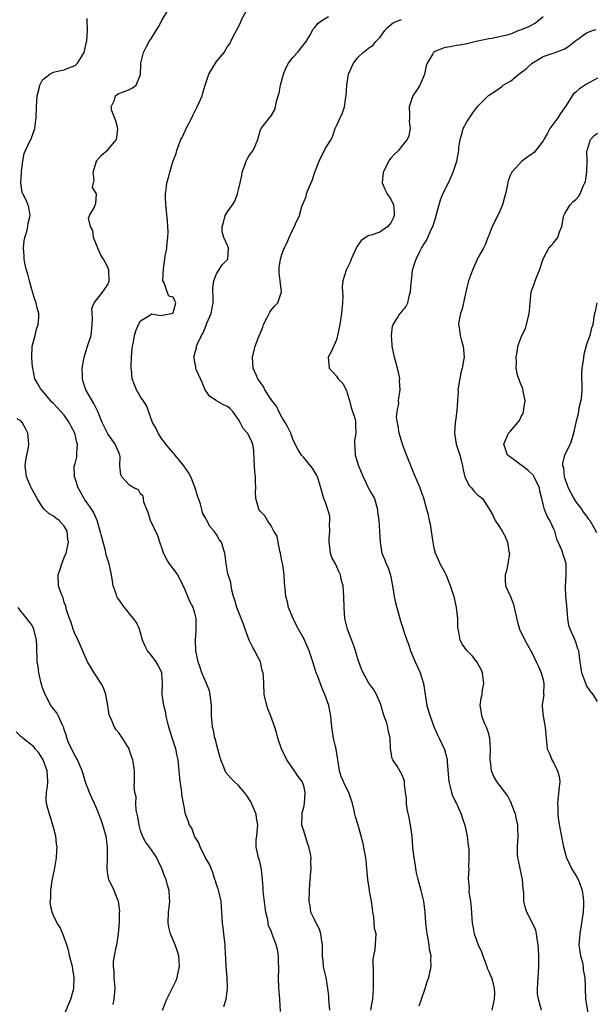
# Model space of a CAD drawing. Units: inches. Extents: x 2559000 to 2562000, y 1536000 to 1539000.
# Drawn here: x 2559099 to 2559205, y 1537358 to 1537539 of the extents above; entities that cross this region are included whole.
import ezdxf

# ---------------------------------------------------------------- set-up
doc = ezdxf.new("R2010")
doc.units = ezdxf.units.IN
doc.header["$MEASUREMENT"] = 0
doc.layers.add('LD25591536_2ft', color=123, linetype='Continuous')

msp = doc.modelspace()

# ---------------------------------------------------------------- linework, layer by layer
at = {"layer": 'LD25591536_2ft'}
for points, elevation in [([(2559146.75, 1537356.75), (2559146.64, 1537359), (2559146.47, 1537360.47), (2559146.43, 1537361), (2559146.34, 1537363), (2559146.4, 1537364.4), (2559146.4, 1537365), (2559146.35, 1537365.65), (2559146.37, 1537367), (2559146.17, 1537368.17), (2559145.96, 1537369), (2559145.33, 1537370.67), (2559145.13, 1537371.13), (2559145, 1537371.51), (2559144.56, 1537372.56), (2559144.47, 1537373), (2559144.38, 1537373.62), (2559144.04, 1537375), (2559143.91, 1537375.91), (2559143.63, 1537378.37), (2559143.58, 1537379), (2559143.56, 1537379.56), (2559143.44, 1537381), (2559143.23, 1537382.77), (2559143.19, 1537383.19), (2559142.8, 1537384.8), (2559142.72, 1537385), (2559142.27, 1537387), (2559142.29, 1537388.29), (2559142.38, 1537389), (2559142.48, 1537390.48), (2559142.58, 1537391), (2559142.34, 1537392.34), (2559142.26, 1537393), (2559141.71, 1537394.29), (2559141.31, 1537395.31), (2559140.5, 1537396.5), (2559140.1, 1537397), (2559139, 1537398.26), (2559138.19, 1537399), (2559137.61, 1537399.61), (2559136.69, 1537400.69), (2559136.54, 1537401), (2559136.32, 1537401.68), (2559135.78, 1537403), (2559135.6, 1537403.6), (2559135, 1537405.87), (2559134.78, 1537406.78), (2559134.69, 1537407), (2559134.41, 1537408.41), (2559134.23, 1537409), (2559134.17, 1537409.83), (2559134.07, 1537411), (2559134.03, 1537412.03), (2559134.07, 1537413), (2559133.83, 1537415), (2559133.67, 1537415.67), (2559133.16, 1537417), (2559132.29, 1537419), (2559131.99, 1537419.99), (2559131.62, 1537421), (2559131.19, 1537423), (2559131.17, 1537423.17), (2559131.11, 1537425), (2559131.25, 1537426.75), (2559131.21, 1537427.21), (2559131.21, 1537429), (2559131, 1537429.96), (2559130.7, 1537431), (2559130.09, 1537432.09), (2559129.72, 1537433), (2559129, 1537434.64), (2559128.86, 1537435), (2559127.84, 1537437), (2559127, 1537438.18), (2559126.62, 1537438.62), (2559126.34, 1537439), (2559125.83, 1537439.83), (2559125.21, 1537441), (2559125, 1537441.75), (2559124.57, 1537443), (2559124.19, 1537444.19), (2559122.85, 1537447), (2559122.43, 1537448.43), (2559122.17, 1537449), (2559121.63, 1537450.37), (2559121.56, 1537451), (2559121.47, 1537451.47), (2559121, 1537451.88), (2559120.61, 1537452.61), (2559119.8, 1537453), (2559119, 1537453.49), (2559118.27, 1537454.27), (2559117.58, 1537455), (2559117.39, 1537455.39), (2559117.22, 1537457), (2559117.24, 1537458.76), (2559117.18, 1537459), (2559117.13, 1537459.13), (2559117, 1537459.5), (2559116.37, 1537461), (2559115, 1537462.9), (2559114.94, 1537463), (2559113.96, 1537465), (2559113.17, 1537467), (2559112.45, 1537468.45), (2559110.98, 1537471), (2559110.47, 1537472.47), (2559110.36, 1537473), (2559110.36, 1537473.64), (2559110.31, 1537475), (2559110.6, 1537476.6), (2559110.63, 1537477), (2559111.29, 1537479), (2559111.91, 1537481), (2559112.13, 1537483), (2559112.17, 1537484.17), (2559112.09, 1537485), (2559112.05, 1537485.95), (2559112.5, 1537487), (2559113, 1537487.59), (2559114.07, 1537489), (2559115, 1537490.35), (2559115.18, 1537490.82), (2559115.23, 1537491), (2559115.21, 1537493), (2559115, 1537493.52), (2559114.21, 1537495), (2559113.73, 1537495.73), (2559113.14, 1537497), (2559112.38, 1537499), (2559112.25, 1537500.25), (2559111.84, 1537501), (2559111.46, 1537502.54), (2559111.64, 1537503), (2559112.54, 1537504.54), (2559112.64, 1537505), (2559112.78, 1537505.22), (2559112.92, 1537507), (2559112.2, 1537508.2), (2559112.37, 1537509), (2559112.51, 1537509.49), (2559112.33, 1537511), (2559112.92, 1537513), (2559112.94, 1537513.06), (2559113.86, 1537514.14), (2559115, 1537515.11), (2559116.57, 1537517), (2559116.64, 1537517.36), (2559116.86, 1537519), (2559116.45, 1537520.45), (2559115.75, 1537522.26), (2559115.62, 1537523), (2559116.24, 1537524.24), (2559116.4, 1537525), (2559116.73, 1537525.27), (2559117, 1537525.45), (2559117.68, 1537525.68), (2559119, 1537526.2), (2559119.52, 1537526.48), (2559120.23, 1537527), (2559121, 1537528.96), (2559121.09, 1537530.91), (2559121.09, 1537531), (2559121.57, 1537533), (2559122.03, 1537533.97), (2559122.57, 1537535), (2559123, 1537535.61), (2559123.89, 1537537), (2559124.31, 1537537.69), (2559125, 1537539.01), (2559126.23, 1537541)], 8628), ([(2559155.8, 1537357), (2559155.67, 1537358.33), (2559155.63, 1537359), (2559155.62, 1537359.62), (2559155.46, 1537361), (2559155.11, 1537363), (2559154.71, 1537364.71), (2559154.66, 1537365), (2559154.65, 1537365.35), (2559154.48, 1537367), (2559154.46, 1537368.46), (2559154.48, 1537369), (2559154.35, 1537369.65), (2559154.16, 1537371), (2559153.89, 1537371.89), (2559153.28, 1537373), (2559153, 1537373.64), (2559152.34, 1537375), (2559152.16, 1537376.16), (2559152, 1537377), (2559152.06, 1537379), (2559152.15, 1537380.15), (2559152.24, 1537381.76), (2559152.36, 1537383), (2559152.34, 1537384.34), (2559152.35, 1537385), (2559152.25, 1537385.75), (2559151.97, 1537387), (2559151.69, 1537387.69), (2559151, 1537389.98), (2559150.67, 1537391), (2559150.69, 1537393), (2559150.74, 1537393.26), (2559151, 1537394.3), (2559151.14, 1537395), (2559151.3, 1537397), (2559151, 1537398.21), (2559150.72, 1537399), (2559149.96, 1537399.96), (2559149.3, 1537401), (2559149, 1537401.4), (2559147.91, 1537403), (2559146.92, 1537405), (2559146.23, 1537407), (2559146, 1537408), (2559145.69, 1537409), (2559144.96, 1537411), (2559144.4, 1537412.4), (2559144.2, 1537413), (2559143.76, 1537415), (2559143.65, 1537417), (2559143.61, 1537418.39), (2559143.53, 1537419), (2559143.39, 1537419.39), (2559143.06, 1537421), (2559142.33, 1537422.33), (2559142.04, 1537423), (2559141.65, 1537423.65), (2559141, 1537425), (2559140.24, 1537427), (2559139.93, 1537427.93), (2559138.69, 1537431), (2559138.35, 1537432.35), (2559138.12, 1537433), (2559137.8, 1537434.2), (2559137.69, 1537435), (2559137.59, 1537435.59), (2559137.12, 1537437), (2559137, 1537437.54), (2559136.72, 1537439), (2559136.58, 1537440.58), (2559136.52, 1537441), (2559136.27, 1537441.73), (2559135.88, 1537443), (2559135.49, 1537443.49), (2559135, 1537444.41), (2559134.73, 1537444.73), (2559134.56, 1537445), (2559133.81, 1537445.81), (2559133.11, 1537447.11), (2559133, 1537447.36), (2559132.41, 1537448.41), (2559132.25, 1537449), (2559132.03, 1537449.97), (2559131.69, 1537451), (2559131.49, 1537451.49), (2559131.06, 1537453), (2559130.25, 1537455), (2559129.83, 1537455.83), (2559128.97, 1537457), (2559127.35, 1537459), (2559127.2, 1537459.2), (2559127, 1537459.4), (2559126.28, 1537460.28), (2559125.63, 1537461), (2559125.39, 1537461.39), (2559125, 1537461.88), (2559124.22, 1537463), (2559123.91, 1537463.91), (2559123.23, 1537465), (2559122.11, 1537468.11), (2559121.51, 1537469), (2559121, 1537469.72), (2559120.28, 1537471), (2559119.89, 1537471.89), (2559119.48, 1537473), (2559119.34, 1537474.66), (2559119.27, 1537475), (2559119.27, 1537475.27), (2559119.37, 1537477), (2559119.5, 1537478.5), (2559119.55, 1537479), (2559119.72, 1537479.72), (2559119.91, 1537481), (2559120.14, 1537481.86), (2559120.66, 1537483), (2559121, 1537483.68), (2559122.72, 1537484.72), (2559123, 1537484.93), (2559124.67, 1537484.67), (2559125, 1537484.74), (2559126.76, 1537485), (2559127, 1537485.13), (2559127.52, 1537487), (2559127.32, 1537487.32), (2559127, 1537487.99), (2559126.23, 1537488.23), (2559125.88, 1537489), (2559125.33, 1537490.67), (2559125.12, 1537491), (2559125.1, 1537491.1), (2559125.2, 1537493.2), (2559125.49, 1537495), (2559125.56, 1537495.56), (2559125.84, 1537497), (2559125.93, 1537498.07), (2559126.05, 1537499), (2559126.08, 1537500.08), (2559126.04, 1537501), (2559125.96, 1537501.96), (2559125.63, 1537505), (2559125.58, 1537506.42), (2559125.59, 1537507), (2559125.74, 1537507.74), (2559125.85, 1537509), (2559126.22, 1537510.22), (2559126.38, 1537511), (2559127, 1537513.08), (2559127.58, 1537514.42), (2559127.68, 1537515), (2559128.03, 1537516.03), (2559128.44, 1537517), (2559128.65, 1537517.35), (2559129.29, 1537518.71), (2559129.39, 1537519), (2559130.42, 1537521), (2559130.6, 1537521.4), (2559131.27, 1537522.73), (2559131.44, 1537523), (2559131.81, 1537523.81), (2559132.31, 1537525), (2559132.49, 1537525.51), (2559132.89, 1537527), (2559133.56, 1537529), (2559134.09, 1537529.91), (2559135, 1537531.31), (2559136.36, 1537533), (2559137, 1537534.1), (2559137.4, 1537534.6), (2559137.63, 1537535), (2559138.16, 1537536.16), (2559138.63, 1537537), (2559138.78, 1537537.22), (2559139, 1537537.74), (2559139.42, 1537538.58), (2559139.58, 1537539), (2559140.66, 1537541)], 8626), ([(2559136.34, 1537357.66), (2559136.73, 1537359), (2559137.01, 1537361), (2559136.95, 1537363), (2559136.75, 1537365), (2559136.75, 1537365.25), (2559136.55, 1537368.55), (2559136.55, 1537369), (2559136.32, 1537371), (2559136.2, 1537372.2), (2559136.05, 1537373), (2559135.99, 1537374.01), (2559135.98, 1537375), (2559135.9, 1537375.9), (2559135.84, 1537377), (2559135.47, 1537378.53), (2559135.27, 1537379.27), (2559135, 1537380.06), (2559134.78, 1537380.78), (2559134.69, 1537381), (2559134.32, 1537382.32), (2559133.97, 1537383), (2559133.73, 1537383.73), (2559132.98, 1537385.02), (2559131.97, 1537387), (2559131.72, 1537387.72), (2559131, 1537388.83), (2559130.92, 1537389), (2559130.42, 1537390.42), (2559130.03, 1537391), (2559129.77, 1537391.77), (2559129.3, 1537393), (2559129, 1537394.4), (2559128.92, 1537395), (2559128.63, 1537396.63), (2559128.61, 1537397), (2559128.54, 1537397.46), (2559128.27, 1537399), (2559128.08, 1537401), (2559127.94, 1537403), (2559127.74, 1537403.74), (2559127.51, 1537405), (2559126.87, 1537406.87), (2559126.2, 1537409), (2559125.94, 1537410.06), (2559125.75, 1537411), (2559125.66, 1537411.66), (2559125.31, 1537413), (2559125.01, 1537415.01), (2559125.07, 1537417), (2559124.95, 1537419), (2559124.29, 1537420.29), (2559123.88, 1537421), (2559123, 1537422.19), (2559122.3, 1537423), (2559121.87, 1537423.87), (2559121.39, 1537425), (2559120.8, 1537427), (2559120.26, 1537428.26), (2559119.74, 1537429), (2559119, 1537429.85), (2559118.51, 1537430.51), (2559118.07, 1537431), (2559117.63, 1537431.63), (2559117, 1537432.44), (2559116.78, 1537432.78), (2559116.66, 1537433), (2559116.5, 1537433.5), (2559115.99, 1537435), (2559115.83, 1537435.83), (2559115.65, 1537437), (2559115.25, 1537439), (2559115, 1537439.73), (2559114.7, 1537440.7), (2559114.66, 1537441), (2559114.56, 1537441.44), (2559114.11, 1537443), (2559113.9, 1537443.9), (2559113.61, 1537445), (2559113.02, 1537447), (2559112.41, 1537448.41), (2559112.03, 1537449), (2559111, 1537450.46), (2559110.79, 1537450.79), (2559110.62, 1537451), (2559109.52, 1537453), (2559109, 1537454.69), (2559108.88, 1537455), (2559108.84, 1537457), (2559108.89, 1537457.11), (2559109, 1537457.48), (2559109.3, 1537458.7), (2559109.31, 1537459), (2559109.28, 1537459.28), (2559109.43, 1537461), (2559109.33, 1537461.33), (2559108.94, 1537463), (2559108.27, 1537464.27), (2559107.92, 1537465), (2559107, 1537466.32), (2559105, 1537468.48), (2559104.71, 1537468.71), (2559104.45, 1537469), (2559103, 1537470.78), (2559102.77, 1537471), (2559102.12, 1537472.12), (2559101.58, 1537473), (2559101.19, 1537475), (2559101.16, 1537475.16), (2559101.01, 1537477), (2559101.11, 1537479), (2559101.62, 1537481), (2559101.87, 1537482.13), (2559102.21, 1537483), (2559102.33, 1537484.33), (2559102.33, 1537485), (2559102.03, 1537486.03), (2559101.82, 1537487), (2559101.56, 1537487.56), (2559101, 1537489.45), (2559100.58, 1537491), (2559100.27, 1537492.27), (2559100.05, 1537493), (2559099.76, 1537494.24), (2559099.62, 1537495), (2559099.6, 1537495.6), (2559099.48, 1537497), (2559099.63, 1537498.37), (2559099.74, 1537499), (2559100.1, 1537500.1), (2559100.32, 1537501), (2559100.37, 1537501.63), (2559100.74, 1537503), (2559100.5, 1537504.5), (2559100.35, 1537505), (2559099.8, 1537506.2), (2559099.4, 1537507), (2559099.28, 1537507.28), (2559099, 1537509), (2559099.11, 1537511), (2559099.15, 1537511.15), (2559099.38, 1537513), (2559099.61, 1537514.39), (2559099.86, 1537515), (2559100.69, 1537516.69), (2559100.91, 1537517.09), (2559101.61, 1537519), (2559101.62, 1537519.62), (2559101.84, 1537521), (2559101.9, 1537523), (2559101.97, 1537523.97), (2559102.01, 1537525), (2559102.36, 1537526.37), (2559102.5, 1537527), (2559103, 1537527.93), (2559104.34, 1537529), (2559104.74, 1537529.26), (2559105, 1537529.36), (2559106.3, 1537529.7), (2559107, 1537529.78), (2559107.83, 1537530.17), (2559109, 1537530.58), (2559109.45, 1537531), (2559110.63, 1537533), (2559111.06, 1537534.94), (2559111.14, 1537535.14), (2559111.28, 1537537), (2559111.17, 1537538.83), (2559111.2, 1537539), (2559111.22, 1537539.22)], 8630), ([(2559163.32, 1537357), (2559163.58, 1537358.42), (2559163.72, 1537359), (2559163.84, 1537361), (2559163.85, 1537362.15), (2559163.83, 1537363), (2559163.86, 1537363.86), (2559163.77, 1537366.23), (2559163.89, 1537367), (2559164.16, 1537368.16), (2559164.29, 1537371), (2559163.99, 1537371.99), (2559163.94, 1537373), (2559163.87, 1537374.13), (2559163.69, 1537375), (2559163.65, 1537375.65), (2559163.49, 1537377), (2559163.12, 1537378.88), (2559163.11, 1537379.11), (2559162.76, 1537381), (2559162.63, 1537383), (2559162.5, 1537384.5), (2559162.44, 1537385), (2559161.84, 1537387.84), (2559161.57, 1537389), (2559161.03, 1537391), (2559160.53, 1537392.53), (2559160.42, 1537393), (2559160.3, 1537393.7), (2559159.97, 1537395), (2559159.71, 1537395.71), (2559159.3, 1537397), (2559158.51, 1537398.51), (2559158.31, 1537399), (2559157.91, 1537399.91), (2559157.59, 1537401), (2559157.36, 1537402.64), (2559157.28, 1537403), (2559156.98, 1537404.98), (2559156.5, 1537407), (2559156.18, 1537409), (2559155.99, 1537411), (2559155.61, 1537413), (2559154.91, 1537415), (2559154.31, 1537416.31), (2559153.52, 1537418.48), (2559153.31, 1537419), (2559152.7, 1537421), (2559152.01, 1537423), (2559151, 1537425.27), (2559150.06, 1537427), (2559149.69, 1537427.69), (2559149.07, 1537429), (2559148.23, 1537431), (2559148.01, 1537432.01), (2559147.73, 1537433), (2559147.58, 1537434.42), (2559147.54, 1537435), (2559147.48, 1537435.48), (2559147.4, 1537437), (2559147.16, 1537438.84), (2559147, 1537439.55), (2559146.76, 1537441), (2559146.64, 1537441.36), (2559146.29, 1537443), (2559146.12, 1537444.12), (2559145.54, 1537445), (2559145, 1537445.97), (2559144.33, 1537447), (2559143.86, 1537447.86), (2559143, 1537448.7), (2559142.88, 1537448.88), (2559142.77, 1537449), (2559142.7, 1537449.3), (2559142.21, 1537451), (2559142.16, 1537452.16), (2559142.22, 1537453), (2559142.13, 1537454.13), (2559142.15, 1537455), (2559142.01, 1537456.01), (2559141.89, 1537458.11), (2559141.82, 1537459.82), (2559141.64, 1537461), (2559141.46, 1537461.46), (2559141, 1537462.46), (2559140.67, 1537463), (2559139.86, 1537463.86), (2559139.33, 1537465), (2559139, 1537465.52), (2559137.97, 1537467), (2559137.48, 1537467.48), (2559137, 1537467.91), (2559136.26, 1537468.26), (2559134.95, 1537468.95), (2559134.91, 1537469), (2559133.76, 1537469.76), (2559133, 1537470.83), (2559132.91, 1537471), (2559132.35, 1537472.35), (2559132.02, 1537473), (2559131.25, 1537474.75), (2559131.18, 1537475), (2559131.18, 1537475.18), (2559131, 1537476.05), (2559130.87, 1537476.87), (2559130.82, 1537477), (2559131, 1537477.69), (2559131.29, 1537478.71), (2559131.32, 1537479), (2559131.46, 1537479.46), (2559132.21, 1537481), (2559132.55, 1537481.45), (2559133, 1537482.72), (2559133.1, 1537482.9), (2559133.22, 1537483.22), (2559134.02, 1537485), (2559134.35, 1537487), (2559134.36, 1537488.36), (2559134.31, 1537489), (2559134.29, 1537489.71), (2559134.48, 1537491), (2559135, 1537492.28), (2559136.02, 1537493.98), (2559137, 1537494.96), (2559137.03, 1537495), (2559137.18, 1537497), (2559137, 1537497.5), (2559136.33, 1537499), (2559136.03, 1537500.03), (2559135.99, 1537501), (2559136.28, 1537501.72), (2559136.59, 1537503), (2559137, 1537503.7), (2559137.9, 1537505), (2559138.36, 1537505.64), (2559138.85, 1537507), (2559139, 1537507.76), (2559139.32, 1537509), (2559139.64, 1537510.36), (2559139.68, 1537511), (2559140.1, 1537512.1), (2559140.42, 1537513), (2559140.61, 1537513.39), (2559141, 1537514.03), (2559141.73, 1537515), (2559142.24, 1537516.24), (2559142.59, 1537517), (2559143, 1537518.61), (2559143.13, 1537518.87), (2559143.18, 1537519), (2559144.69, 1537521), (2559145, 1537521.37), (2559145.64, 1537522.36), (2559145.8, 1537523), (2559145.97, 1537523.97), (2559146.3, 1537525), (2559146.48, 1537525.52), (2559146.73, 1537527), (2559147.27, 1537529), (2559147.75, 1537530.25), (2559148.2, 1537531), (2559149, 1537532.04), (2559149.88, 1537533), (2559151.43, 1537535), (2559152.1, 1537536.1), (2559152.76, 1537537.24), (2559153, 1537537.52), (2559153.63, 1537538.37), (2559154.53, 1537539), (2559155.57, 1537539.57)], 8624), ([(2559195, 1537539.54), (2559193.6, 1537538.4), (2559192.3, 1537537.7), (2559191, 1537537.12), (2559190.57, 1537537), (2559189, 1537536.37), (2559188.09, 1537536.09), (2559185.57, 1537535.57), (2559185, 1537535.5), (2559182.73, 1537535), (2559181, 1537534.58), (2559179.67, 1537534.33), (2559179, 1537534.24), (2559177.97, 1537534.03), (2559177, 1537533.88), (2559176.35, 1537533.65), (2559175, 1537533.09), (2559174.88, 1537533), (2559174.75, 1537532.75), (2559173.68, 1537531), (2559173.5, 1537530.5), (2559173.2, 1537529), (2559173, 1537528.48), (2559172.35, 1537527), (2559171.84, 1537526.16), (2559171.08, 1537525), (2559170.4, 1537523), (2559170.44, 1537521.56), (2559170.43, 1537521), (2559170.37, 1537520.37), (2559170.54, 1537519), (2559170.31, 1537517.69), (2559170, 1537517), (2559169, 1537515.69), (2559168.43, 1537515), (2559167.68, 1537514.32), (2559167, 1537513.55), (2559166.77, 1537513.23), (2559165.62, 1537511), (2559165.41, 1537509), (2559165.89, 1537507.89), (2559166.34, 1537507), (2559167, 1537506.04), (2559167.5, 1537505), (2559167.61, 1537503.61), (2559167.63, 1537503), (2559167.45, 1537502.55), (2559167, 1537501.65), (2559166.46, 1537501), (2559165, 1537499.96), (2559163.42, 1537499.42), (2559163, 1537499.33), (2559161.56, 1537498.44), (2559161, 1537497.66), (2559160.76, 1537497.24), (2559160.67, 1537497), (2559160.36, 1537496.36), (2559159.74, 1537495), (2559159.57, 1537494.43), (2559158.78, 1537493), (2559158.19, 1537491), (2559158.1, 1537489.9), (2559158.16, 1537489), (2559158.18, 1537488.18), (2559158.13, 1537487), (2559157.95, 1537485), (2559157.64, 1537483), (2559157.22, 1537481), (2559157, 1537480.18), (2559156.04, 1537477.96), (2559155.49, 1537477), (2559155.66, 1537475), (2559157, 1537473.48), (2559157.35, 1537473), (2559158.17, 1537472.17), (2559158.84, 1537470.84), (2559159, 1537470.36), (2559159.41, 1537469), (2559159.72, 1537467.72), (2559159.98, 1537467), (2559160.43, 1537465.57), (2559160.54, 1537465), (2559160.54, 1537464.54), (2559160.58, 1537463), (2559160.34, 1537461.66), (2559160.31, 1537461), (2559160.4, 1537460.4), (2559160.47, 1537459), (2559161.09, 1537457), (2559161.91, 1537455), (2559162.81, 1537453.19), (2559162.93, 1537452.93), (2559163.65, 1537451.65), (2559163.99, 1537451), (2559164.55, 1537449), (2559164.59, 1537448.59), (2559164.81, 1537447), (2559164.96, 1537445.04), (2559165.04, 1537443), (2559165.38, 1537441), (2559165.87, 1537439.87), (2559166.16, 1537439), (2559166.44, 1537438.44), (2559166.93, 1537436.93), (2559167.28, 1537435.28), (2559167.37, 1537434.63), (2559167.65, 1537433), (2559167.88, 1537431.88), (2559168.1, 1537431), (2559168.65, 1537429), (2559169, 1537427.93), (2559169.24, 1537427.24), (2559169.42, 1537426.58), (2559169.97, 1537425), (2559170.25, 1537424.25), (2559170.62, 1537423), (2559171.47, 1537421), (2559171.98, 1537419.98), (2559172.41, 1537419), (2559173.02, 1537417), (2559173.31, 1537415), (2559173.63, 1537413), (2559173.95, 1537411.95), (2559174.22, 1537411), (2559174.97, 1537408.97), (2559175.57, 1537407.57), (2559175.87, 1537407), (2559176.88, 1537404.88), (2559177.32, 1537403.32), (2559177.36, 1537403), (2559177.38, 1537402.62), (2559177.61, 1537399.61), (2559177.67, 1537399), (2559177.95, 1537398.05), (2559178.17, 1537397), (2559178.38, 1537396.38), (2559179.1, 1537395), (2559179.97, 1537393), (2559180.19, 1537392.19), (2559180.61, 1537391), (2559181.07, 1537389), (2559181.24, 1537387.24), (2559181.33, 1537386.67), (2559181.37, 1537385), (2559181.28, 1537383.28), (2559181.34, 1537383), (2559181.21, 1537381.21), (2559181.39, 1537379.39), (2559181.34, 1537378.66), (2559181.65, 1537377), (2559181.8, 1537375.8), (2559181.89, 1537373.89), (2559181.99, 1537373), (2559182.13, 1537372.13), (2559182.36, 1537371), (2559183.09, 1537369), (2559183.7, 1537367.7), (2559183.9, 1537367), (2559184.47, 1537365.53), (2559184.66, 1537365), (2559184.71, 1537364.71), (2559185, 1537364.12), (2559185.33, 1537363.33), (2559185.5, 1537363), (2559185.7, 1537362.3), (2559186.04, 1537361), (2559186.05, 1537360.05), (2559186, 1537359), (2559185.81, 1537358.19), (2559185.6, 1537357)], 8620), ([(2559172.23, 1537357.77), (2559172.67, 1537359), (2559173.35, 1537361), (2559173.72, 1537362.28), (2559173.99, 1537363), (2559174.44, 1537365), (2559174.37, 1537366.37), (2559174.41, 1537367), (2559174.12, 1537368.12), (2559174.06, 1537369), (2559173.9, 1537370.1), (2559173.69, 1537371), (2559173.46, 1537373), (2559173.34, 1537375), (2559173.09, 1537377), (2559172.59, 1537379), (2559172.05, 1537381), (2559171.76, 1537382.24), (2559171.62, 1537383), (2559171.56, 1537383.56), (2559171.3, 1537385), (2559171.08, 1537386.92), (2559170.92, 1537389), (2559170.66, 1537391), (2559170.4, 1537392.4), (2559170.04, 1537393.96), (2559169.89, 1537395), (2559169.9, 1537395.9), (2559169.72, 1537397), (2559169.52, 1537398.48), (2559169.54, 1537399), (2559169.42, 1537399.42), (2559169, 1537400.43), (2559168.82, 1537400.82), (2559168.69, 1537401), (2559168.16, 1537401.84), (2559167.38, 1537403), (2559167.26, 1537403.26), (2559166.95, 1537405), (2559166.91, 1537407), (2559166.51, 1537408.51), (2559166.45, 1537409), (2559166.26, 1537409.74), (2559165.79, 1537411), (2559165.6, 1537411.6), (2559165.16, 1537413.16), (2559164.36, 1537415), (2559163.88, 1537415.88), (2559163, 1537417.09), (2559161.94, 1537419), (2559161.65, 1537419.65), (2559161.12, 1537421), (2559161, 1537421.34), (2559160.51, 1537423), (2559160.13, 1537424.13), (2559159.07, 1537427), (2559158.56, 1537429), (2559158.41, 1537431), (2559158.38, 1537433), (2559158.23, 1537435), (2559157.96, 1537435.96), (2559157.75, 1537437), (2559157.5, 1537437.5), (2559156.84, 1537439), (2559156.19, 1537440.19), (2559155.92, 1537441), (2559155.83, 1537442.17), (2559155.66, 1537443), (2559155.69, 1537443.69), (2559155.8, 1537445), (2559155.77, 1537446.23), (2559155.83, 1537447), (2559155.79, 1537447.79), (2559155.46, 1537449), (2559155, 1537450.3), (2559154.73, 1537451), (2559154.32, 1537452.32), (2559154.14, 1537453), (2559153.77, 1537454.23), (2559153.52, 1537455), (2559153.35, 1537455.35), (2559152.59, 1537456.59), (2559152.28, 1537457), (2559151, 1537458.58), (2559150.61, 1537459), (2559149.99, 1537459.99), (2559149.46, 1537461), (2559149, 1537461.91), (2559148.61, 1537463), (2559148.1, 1537464.1), (2559147.61, 1537465), (2559147, 1537465.97), (2559146.41, 1537467), (2559145.97, 1537467.97), (2559145.13, 1537469), (2559143.87, 1537471), (2559143.6, 1537471.6), (2559143, 1537472.4), (2559142.78, 1537472.78), (2559142.6, 1537473), (2559142.24, 1537473.76), (2559141.71, 1537475), (2559141.6, 1537477), (2559142.09, 1537479), (2559142.77, 1537480.77), (2559142.91, 1537481.09), (2559143, 1537481.35), (2559143.48, 1537482.52), (2559143.64, 1537483), (2559144.29, 1537484.29), (2559144.63, 1537485), (2559144.76, 1537485.24), (2559145, 1537485.62), (2559145.64, 1537486.36), (2559146.26, 1537487), (2559146.95, 1537489), (2559146.68, 1537491), (2559146.52, 1537492.52), (2559146.49, 1537493), (2559146.51, 1537493.49), (2559146.73, 1537495), (2559147, 1537495.84), (2559147.44, 1537497), (2559147.96, 1537498.04), (2559148.3, 1537499), (2559149, 1537500.45), (2559149.29, 1537501), (2559149.48, 1537501.48), (2559150.2, 1537503), (2559150.66, 1537504.66), (2559151, 1537505.55), (2559151.47, 1537506.53), (2559151.52, 1537507), (2559151.8, 1537507.8), (2559152.54, 1537509.46), (2559153.04, 1537510.96), (2559153.84, 1537513), (2559154.21, 1537513.79), (2559154.82, 1537515), (2559155, 1537515.41), (2559156.05, 1537517), (2559156.34, 1537517.66), (2559156.79, 1537519), (2559157, 1537519.51), (2559157.69, 1537521), (2559158.13, 1537521.87), (2559158.52, 1537523), (2559158.77, 1537524.77), (2559158.82, 1537525), (2559158.9, 1537527), (2559159.26, 1537529), (2559159.8, 1537530.2), (2559160.18, 1537531), (2559161, 1537532.11), (2559161.91, 1537533), (2559162.54, 1537533.46), (2559163, 1537533.85), (2559163.72, 1537534.28), (2559164.28, 1537535), (2559165, 1537535.75), (2559165.9, 1537537), (2559166.43, 1537537.57), (2559167.53, 1537538.47), (2559168.8, 1537539), (2559169, 1537539.06)], 8622), ([(2559194.68, 1537357), (2559194.13, 1537359), (2559193.99, 1537359.99), (2559193.95, 1537361), (2559194.04, 1537361.96), (2559194.25, 1537365), (2559194.25, 1537365.75), (2559194.22, 1537367), (2559194.14, 1537368.14), (2559194.1, 1537369), (2559193.89, 1537370.11), (2559193.79, 1537371), (2559193.67, 1537371.67), (2559193, 1537373.13), (2559192, 1537375), (2559191.75, 1537375.75), (2559191.46, 1537377), (2559191.44, 1537378.56), (2559191.34, 1537379.34), (2559191.21, 1537381), (2559190.78, 1537383), (2559190.49, 1537384.49), (2559190.36, 1537385), (2559190.32, 1537385.68), (2559190.27, 1537387), (2559190.41, 1537389), (2559190.35, 1537390.35), (2559190.35, 1537391), (2559190.09, 1537392.09), (2559189.91, 1537393), (2559189.26, 1537394.74), (2559189.14, 1537395.14), (2559189, 1537395.35), (2559188.44, 1537396.44), (2559188.04, 1537397), (2559187, 1537398.37), (2559186.49, 1537399), (2559185.94, 1537399.94), (2559185.51, 1537401), (2559185.33, 1537402.67), (2559185.27, 1537403), (2559185.27, 1537403.27), (2559185.34, 1537405), (2559185.23, 1537407), (2559185.18, 1537407.18), (2559185, 1537407.76), (2559184.59, 1537409), (2559184.26, 1537409.74), (2559183.74, 1537411), (2559183.68, 1537411.68), (2559183.41, 1537413), (2559183.65, 1537414.35), (2559183.78, 1537415), (2559183.89, 1537415.89), (2559184.1, 1537417), (2559183.97, 1537418.03), (2559183.84, 1537419), (2559183.61, 1537419.61), (2559182.83, 1537421), (2559182.03, 1537422.03), (2559181.06, 1537423), (2559181, 1537423.08), (2559180.2, 1537424.2), (2559179.78, 1537425), (2559179.52, 1537426.48), (2559179.39, 1537427), (2559179.36, 1537427.36), (2559179.31, 1537429), (2559179.1, 1537431), (2559178.63, 1537433), (2559178.47, 1537433.53), (2559177.97, 1537435), (2559177.16, 1537437), (2559177, 1537437.34), (2559176.11, 1537439), (2559175.76, 1537439.76), (2559175.24, 1537441), (2559175, 1537441.89), (2559174.8, 1537443), (2559174.56, 1537444.56), (2559174.51, 1537445), (2559174.31, 1537446.31), (2559174.13, 1537447), (2559173.96, 1537447.96), (2559173.62, 1537449), (2559173.07, 1537451.07), (2559172.56, 1537452.56), (2559172.39, 1537453), (2559171.36, 1537455.36), (2559169.65, 1537459.65), (2559169.16, 1537461), (2559168.57, 1537463), (2559168.39, 1537464.39), (2559168.22, 1537465), (2559168.05, 1537465.95), (2559168.15, 1537467), (2559168.46, 1537468.46), (2559168.44, 1537469), (2559168.76, 1537471), (2559168.6, 1537472.6), (2559168.65, 1537473), (2559168.62, 1537473.38), (2559168.23, 1537475), (2559167.7, 1537477), (2559167.31, 1537478.69), (2559167.26, 1537479), (2559167.28, 1537479.28), (2559167.11, 1537481), (2559167.31, 1537482.69), (2559167.42, 1537483), (2559168.22, 1537484.22), (2559168.69, 1537485), (2559168.85, 1537485.15), (2559169.77, 1537486.23), (2559170.15, 1537487), (2559170.42, 1537488.42), (2559170.66, 1537489), (2559170.77, 1537490.77), (2559170.81, 1537491), (2559171.02, 1537493), (2559171.48, 1537494.52), (2559171.66, 1537495), (2559172.29, 1537496.29), (2559172.65, 1537497), (2559172.79, 1537497.21), (2559173, 1537497.65), (2559173.57, 1537498.43), (2559174.46, 1537500.46), (2559174.75, 1537501), (2559175.29, 1537502.71), (2559175.35, 1537503), (2559176.12, 1537505.88), (2559176.59, 1537507), (2559177.59, 1537509), (2559178.49, 1537511), (2559179.13, 1537513), (2559179.5, 1537515), (2559179.54, 1537515.54), (2559179.75, 1537517), (2559180.05, 1537517.95), (2559180.33, 1537519), (2559181, 1537520.21), (2559182.08, 1537521.92), (2559183, 1537523.14), (2559184.89, 1537525), (2559184.95, 1537525.05), (2559186.16, 1537525.84), (2559187.33, 1537526.67), (2559187.66, 1537527), (2559189, 1537527.74), (2559190.56, 1537529), (2559191.97, 1537530.03), (2559193, 1537531), (2559195, 1537532.23), (2559197.24, 1537533), (2559199, 1537533.66), (2559199.77, 1537534.23), (2559201, 1537535.19), (2559201.55, 1537535.55), (2559203, 1537536.61), (2559204.07, 1537537), (2559204.78, 1537537.22)], 8618), ([(2559205, 1537528.28), (2559203, 1537527.19), (2559201.68, 1537526.32), (2559201, 1537525.71), (2559200.6, 1537525.4), (2559200.37, 1537525), (2559199.22, 1537523.22), (2559198.2, 1537521.8), (2559197.69, 1537521), (2559197, 1537519.99), (2559196.26, 1537519), (2559195.82, 1537518.18), (2559195.17, 1537517), (2559195, 1537516.72), (2559193.38, 1537514.62), (2559193, 1537514.34), (2559192.2, 1537513.8), (2559191.09, 1537513), (2559189.23, 1537511), (2559189, 1537510.48), (2559188.6, 1537509.4), (2559188.4, 1537508.4), (2559188.08, 1537507), (2559187.84, 1537506.16), (2559187.55, 1537505), (2559187, 1537503.73), (2559186.66, 1537503), (2559185.63, 1537501), (2559185, 1537499.37), (2559184.83, 1537499), (2559184.34, 1537497.66), (2559184.02, 1537497), (2559183, 1537495.23), (2559182.02, 1537493), (2559181.31, 1537491), (2559181, 1537489.77), (2559180.11, 1537485.89), (2559179.8, 1537485), (2559179.51, 1537483.51), (2559179.46, 1537483), (2559179.57, 1537482.43), (2559179.77, 1537481), (2559180.02, 1537480.02), (2559180.34, 1537479), (2559180.48, 1537477), (2559180.39, 1537476.39), (2559180.1, 1537475), (2559179.86, 1537474.14), (2559179.36, 1537471), (2559179.37, 1537470.63), (2559179.24, 1537469), (2559179.13, 1537467), (2559179.1, 1537466.9), (2559179, 1537466.18), (2559178.84, 1537464.84), (2559178.69, 1537463), (2559179.05, 1537461), (2559179.52, 1537459.52), (2559179.72, 1537459), (2559179.94, 1537458.06), (2559180.18, 1537457), (2559180.31, 1537456.31), (2559180.63, 1537455), (2559181, 1537454.23), (2559181.44, 1537453.44), (2559181.82, 1537453), (2559182.33, 1537452.33), (2559183, 1537451.65), (2559183.4, 1537451.4), (2559183.86, 1537451), (2559185.15, 1537449), (2559185.83, 1537447.83), (2559186.19, 1537447), (2559187, 1537445.79), (2559187.47, 1537445), (2559188.02, 1537444.02), (2559188.46, 1537443), (2559188.73, 1537441.27), (2559188.8, 1537441), (2559188.54, 1537439), (2559188.26, 1537437.74), (2559188.04, 1537437), (2559188.03, 1537436.03), (2559188.08, 1537435), (2559189, 1537433), (2559189.56, 1537431.56), (2559189.71, 1537431), (2559189.92, 1537429.92), (2559190.28, 1537428.28), (2559190.69, 1537427), (2559191.65, 1537425), (2559192.74, 1537423), (2559193, 1537422.57), (2559193.71, 1537421), (2559194.13, 1537420.13), (2559194.64, 1537419), (2559195, 1537417.7), (2559195.16, 1537417), (2559195.09, 1537415.09), (2559195.12, 1537414.88), (2559194.86, 1537413.14), (2559194.82, 1537413), (2559194.82, 1537412.82), (2559194.99, 1537411), (2559195.39, 1537409), (2559195.55, 1537407), (2559195.77, 1537405), (2559196.16, 1537404.16), (2559196.63, 1537403), (2559197, 1537402.38), (2559197.68, 1537401), (2559197.94, 1537399.94), (2559198.06, 1537399), (2559197.97, 1537397.97), (2559197.7, 1537395.7), (2559197.64, 1537395), (2559197.7, 1537394.3), (2559197.7, 1537393), (2559197.83, 1537391.83), (2559198.13, 1537390.13), (2559198.77, 1537387), (2559199, 1537386.07), (2559199.32, 1537385), (2559199.84, 1537383.84), (2559200.24, 1537383), (2559201, 1537381.77), (2559201.42, 1537381), (2559201.9, 1537379.9), (2559202.19, 1537379), (2559202.35, 1537377.65), (2559202.45, 1537377), (2559202.44, 1537376.44), (2559202.36, 1537375), (2559202.17, 1537373.83), (2559202.08, 1537373), (2559201.73, 1537371), (2559201.7, 1537370.3), (2559201.6, 1537369), (2559201.76, 1537367.76), (2559201.89, 1537367), (2559202.23, 1537365.77), (2559202.38, 1537365), (2559202.39, 1537364.39), (2559202.68, 1537363), (2559202.75, 1537361.25), (2559202.72, 1537361), (2559202.81, 1537359), (2559203.41, 1537355.41)], 8616), ([(2559205, 1537413.73), (2559204.23, 1537415), (2559203.66, 1537415.66), (2559203, 1537416.66), (2559202.85, 1537417), (2559202.14, 1537419), (2559201.82, 1537421), (2559201.58, 1537423), (2559201.41, 1537423.41), (2559201, 1537424.62), (2559200.78, 1537425.22), (2559199.95, 1537427), (2559199.71, 1537427.71), (2559199.54, 1537429), (2559199.45, 1537430.55), (2559199.35, 1537431.35), (2559199.2, 1537433), (2559199.12, 1537434.88), (2559199.25, 1537437), (2559199.23, 1537438.77), (2559199.24, 1537439), (2559199.18, 1537439.18), (2559199, 1537439.85), (2559198.67, 1537440.67), (2559198.61, 1537441), (2559198.46, 1537441.54), (2559197.54, 1537443.54), (2559197.15, 1537445), (2559197, 1537445.38), (2559196.24, 1537447), (2559195.77, 1537447.77), (2559195.26, 1537449), (2559195, 1537449.96), (2559194.75, 1537451), (2559194.39, 1537452.39), (2559194.34, 1537453), (2559193.34, 1537455), (2559193.22, 1537455.22), (2559192.22, 1537456.22), (2559191.16, 1537457), (2559191, 1537457.16), (2559189, 1537458.6), (2559188.48, 1537459), (2559188.07, 1537460.07), (2559187.77, 1537461), (2559188.13, 1537461.87), (2559188.63, 1537463), (2559189, 1537463.37), (2559190.35, 1537465), (2559190.64, 1537465.36), (2559191, 1537466.07), (2559191.34, 1537466.66), (2559191.43, 1537467), (2559191.48, 1537467.48), (2559191.69, 1537469), (2559191.34, 1537470.66), (2559191.27, 1537471.27), (2559191, 1537471.86), (2559190.69, 1537472.69), (2559190.52, 1537473), (2559190.32, 1537473.68), (2559190.05, 1537475), (2559190.13, 1537476.12), (2559190.04, 1537477), (2559190.3, 1537478.3), (2559190.35, 1537479), (2559191.11, 1537481), (2559191.74, 1537482.26), (2559191.98, 1537483), (2559192.46, 1537485), (2559192.48, 1537485.52), (2559192.61, 1537487), (2559192.82, 1537489), (2559193, 1537489.51), (2559193.41, 1537490.59), (2559193.52, 1537491), (2559193.84, 1537491.84), (2559194.35, 1537493), (2559195, 1537495.07), (2559196.03, 1537497), (2559196.46, 1537497.54), (2559197, 1537498.09), (2559197.4, 1537498.6), (2559197.69, 1537499), (2559198.03, 1537500.03), (2559198.44, 1537501), (2559198.75, 1537502.75), (2559198.8, 1537503), (2559199, 1537503.4), (2559199.98, 1537505), (2559200.48, 1537505.52), (2559201, 1537505.96), (2559201.5, 1537506.5), (2559201.82, 1537507), (2559202.39, 1537508.39), (2559202.7, 1537509), (2559202.77, 1537509.23), (2559203.05, 1537511.05), (2559203.11, 1537513), (2559203.06, 1537514.94), (2559203.15, 1537515.15), (2559203.72, 1537517), (2559204.33, 1537517.67), (2559205, 1537518.16)], 8614), ([(2559204.91, 1537487), (2559204.59, 1537485.41), (2559204.46, 1537485), (2559204.33, 1537484.33), (2559204.12, 1537483), (2559203.87, 1537482.13), (2559203.57, 1537481), (2559203, 1537479.31), (2559202.51, 1537477.49), (2559202.37, 1537476.37), (2559202.14, 1537475), (2559202.06, 1537473.94), (2559202.08, 1537473), (2559202.13, 1537472.13), (2559202.12, 1537471), (2559202.06, 1537469.94), (2559201.97, 1537469), (2559201.6, 1537467.6), (2559201.42, 1537466.58), (2559201.01, 1537465), (2559200.61, 1537463), (2559200.24, 1537461.76), (2559199.97, 1537461), (2559198.95, 1537459), (2559198.54, 1537457.46), (2559198.59, 1537457), (2559198.74, 1537456.74), (2559198.9, 1537455), (2559198.93, 1537454.93), (2559199, 1537454.69), (2559199.6, 1537453), (2559200.09, 1537452.09), (2559200.63, 1537451), (2559201, 1537450.42), (2559202.1, 1537449), (2559202.46, 1537448.46), (2559203, 1537447.75), (2559203.31, 1537447.31), (2559203.58, 1537447), (2559204.32, 1537445.68), (2559204.79, 1537444.79)], 8612), ([(2559125.05, 1537357), (2559125.82, 1537359), (2559126.9, 1537361.1), (2559127.57, 1537362.43), (2559127.76, 1537363), (2559127.92, 1537363.92), (2559128.19, 1537365), (2559128.06, 1537367), (2559127.8, 1537367.8), (2559127.37, 1537369), (2559126.52, 1537371), (2559126.22, 1537372.22), (2559126.11, 1537373), (2559126.16, 1537375), (2559126.34, 1537376.34), (2559126.39, 1537377), (2559126.34, 1537377.66), (2559126.29, 1537379), (2559125.97, 1537379.97), (2559125.7, 1537381), (2559125.48, 1537381.47), (2559124.94, 1537383), (2559124.34, 1537384.34), (2559124, 1537385), (2559123, 1537386.47), (2559121.92, 1537387.92), (2559121.36, 1537389), (2559121, 1537390.02), (2559120.73, 1537391), (2559120.5, 1537392.5), (2559120.23, 1537393.77), (2559120.16, 1537395), (2559120.19, 1537396.19), (2559119.98, 1537397), (2559119.83, 1537398.17), (2559119.88, 1537399), (2559119.89, 1537399.89), (2559119.87, 1537401), (2559119.73, 1537402.27), (2559119.61, 1537403), (2559119.42, 1537403.42), (2559119, 1537404.74), (2559118.9, 1537405), (2559117.71, 1537407), (2559117, 1537407.96), (2559116.52, 1537408.52), (2559116.25, 1537409), (2559115.76, 1537410.24), (2559115.36, 1537411), (2559115.27, 1537411.27), (2559114.99, 1537413), (2559114.63, 1537415), (2559114.23, 1537416.23), (2559113.8, 1537417), (2559113, 1537418.25), (2559112.48, 1537419), (2559111.93, 1537419.93), (2559111.26, 1537421), (2559111, 1537421.56), (2559109.53, 1537425), (2559109, 1537426.04), (2559108.65, 1537427), (2559108.25, 1537428.25), (2559107.96, 1537429), (2559107.43, 1537430.57), (2559107.25, 1537431.25), (2559107, 1537431.92), (2559106.76, 1537432.76), (2559106.64, 1537433), (2559106.41, 1537433.59), (2559105.95, 1537435), (2559105.85, 1537437), (2559106.16, 1537437.84), (2559106.52, 1537439), (2559107, 1537440.15), (2559107.32, 1537441), (2559107.64, 1537442.36), (2559107.74, 1537443), (2559107.63, 1537443.63), (2559107.51, 1537445), (2559107, 1537445.95), (2559106.05, 1537447), (2559105.43, 1537447.43), (2559105, 1537447.79), (2559104.21, 1537448.21), (2559103.38, 1537449), (2559103, 1537449.4), (2559102, 1537451), (2559101.67, 1537451.67), (2559101, 1537452.81), (2559100.83, 1537453.17), (2559100.07, 1537455), (2559099.8, 1537457), (2559099.92, 1537458.08), (2559100.09, 1537459), (2559100.41, 1537460.41), (2559100.49, 1537461), (2559100.41, 1537461.59), (2559100.29, 1537463), (2559099.86, 1537463.86), (2559099.25, 1537465), (2559099, 1537465.29), (2559098.36, 1537465.64)], 8632), ([(2559115.96, 1537358.04), (2559116.19, 1537359), (2559116.35, 1537361), (2559116.26, 1537361.74), (2559116.19, 1537363), (2559116.18, 1537364.18), (2559116.04, 1537365), (2559116.04, 1537365.96), (2559116.2, 1537367), (2559116.55, 1537368.55), (2559116.64, 1537369), (2559116.71, 1537369.29), (2559116.98, 1537371), (2559117.15, 1537373.15), (2559117.17, 1537375), (2559117.19, 1537375.19), (2559116.95, 1537377), (2559116.89, 1537377.11), (2559116.18, 1537379), (2559115.17, 1537381), (2559115, 1537381.93), (2559114.86, 1537383), (2559114.93, 1537385), (2559114.95, 1537387), (2559114.68, 1537389), (2559114.09, 1537391), (2559113.82, 1537391.82), (2559113, 1537393.99), (2559112.55, 1537395), (2559112.04, 1537396.04), (2559111.62, 1537397), (2559110.91, 1537398.91), (2559110.44, 1537400.44), (2559110.31, 1537401), (2559109.44, 1537403), (2559109, 1537403.73), (2559108.34, 1537405), (2559107.79, 1537406.21), (2559107.45, 1537407), (2559107.38, 1537407.38), (2559107, 1537408.55), (2559106.9, 1537408.9), (2559106.66, 1537409.34), (2559105.96, 1537411), (2559105.62, 1537411.62), (2559105, 1537412.38), (2559104.55, 1537413), (2559103.47, 1537415), (2559103.33, 1537415.33), (2559103, 1537416.2), (2559102.69, 1537417.31), (2559102.29, 1537419), (2559102.17, 1537420.17), (2559101.98, 1537421), (2559102, 1537422), (2559101.93, 1537423), (2559101.92, 1537423.92), (2559101.87, 1537425), (2559101.41, 1537427), (2559101, 1537427.8), (2559100.47, 1537428.47), (2559100.11, 1537429), (2559099, 1537430.32), (2559098.49, 1537431)], 8634), ([(2559107, 1537356.11), (2559108.18, 1537359), (2559108.73, 1537361), (2559108.82, 1537363), (2559108.56, 1537364.56), (2559108.48, 1537365), (2559107.97, 1537367), (2559107.8, 1537367.8), (2559107.44, 1537369), (2559107, 1537370.38), (2559106.72, 1537371), (2559106.21, 1537372.21), (2559105.69, 1537373), (2559105, 1537374.37), (2559104.78, 1537375), (2559104.43, 1537376.43), (2559104.42, 1537377), (2559104.52, 1537377.48), (2559104.49, 1537379), (2559104.75, 1537380.75), (2559105, 1537381.99), (2559105.21, 1537382.79), (2559105.56, 1537385), (2559105.64, 1537386.36), (2559105.66, 1537387), (2559105.58, 1537387.58), (2559105.46, 1537389), (2559105, 1537390.57), (2559104.91, 1537391), (2559104.46, 1537392.46), (2559104.26, 1537393), (2559103.95, 1537394.05), (2559103.71, 1537395), (2559103.68, 1537395.68), (2559103.7, 1537397), (2559103.88, 1537398.12), (2559103.94, 1537399), (2559103.85, 1537401), (2559103.11, 1537403), (2559102.31, 1537404.31), (2559101.64, 1537405), (2559101.37, 1537405.36), (2559099.35, 1537407), (2559099.17, 1537407.17), (2559099, 1537407.31), (2559098.12, 1537408.12)], 8636)]:
    msp.add_lwpolyline(points, dxfattribs=dict(at, elevation=elevation))

doc.saveas('drawing.dxf')
